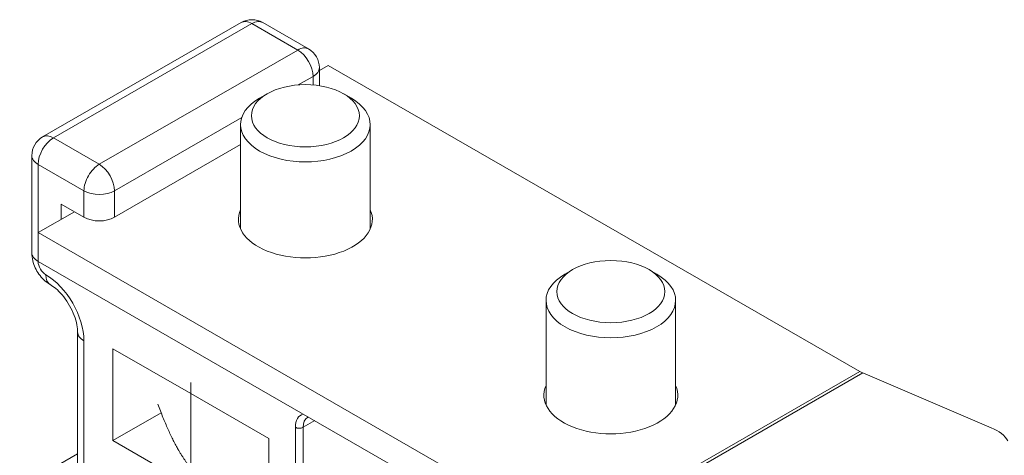
# Model space of a CAD drawing. Units: millimetres. Extents: x 30 to 600, y 30 to 861.
# Drawn here: x 166 to 212, y 787 to 807 of the extents above; entities that cross this region are included whole.
import ezdxf

# ---------------------------------------------------------------- set-up
doc = ezdxf.new("R2010")
doc.units = ezdxf.units.MM
doc.header["$LTSCALE"] = 3
doc.layers.add('Visible Edges(ISO)', color=7, linetype='Continuous', lineweight=18)
doc.layers.add('Visible Tangent Edges(ISO)', color=7, linetype='Continuous', lineweight=18)

msp = doc.modelspace()

# ---------------------------------------------------------------- linework, layer by layer
at = {"layer": 'Visible Edges(ISO)'}
for p, q in [((176.194, 807.216), (167.002, 801.923)), ((177.192, 807.216), (179.313, 805.995)), ((180.228, 805.228), (179.814, 804.989)), ((179.814, 805.128), (179.814, 804.292)), ((204.834, 791.058), (180.228, 805.228)), ((177.393, 803.915), (177.038, 803.709)), ((180.942, 803.915), (181.297, 803.709)), ((176.168, 797.652), (176.168, 802.492)), ((182.168, 797.652), (182.168, 802.492)), ((170.329, 798.201), (176.168, 801.563)), ((166.501, 801.056), (166.501, 796.559)), ((167.854, 798.102), (167.854, 798.812)), ((168.915, 798.201), (167.854, 798.812)), ((168.47, 798.457), (166.793, 797.491)), ((166.793, 797.491), (191.399, 783.322)), ((166.793, 796.159), (166.793, 797.491)), ((191.542, 781.907), (166.793, 796.159)), ((191.535, 795.771), (191.18, 795.565)), ((195.085, 795.771), (195.439, 795.565)), ((190.31, 789.508), (190.31, 794.348)), ((196.31, 789.508), (196.31, 794.348)), ((168.622, 792.885), (168.622, 785.936)), ((173.858, 790.04), (170.258, 792.113)), ((170.258, 787.862), (170.258, 792.113)), ((210.921, 788.456), (204.971, 790.99)), ((173.861, 786.588), (173.861, 790.537)), ((177.471, 787.96), (173.871, 790.033)), ((172.489, 789.147), (170.258, 787.862)), ((170.258, 787.862), (177.471, 783.709)), ((177.471, 787.96), (177.471, 783.709)), ((168.915, 787.419), (168.915, 787.419)), ((165.94, 785.705), (168.622, 787.25))]:
    msp.add_line(p, q, dxfattribs=at)
for centre, start, end in [((176.693, 806.35), 60.064, 119.936), ((178.814, 805.128), 0, 60.064), ((167.501, 801.056), 119.936, 180)]:
    msp.add_arc(centre, 1, start, end, dxfattribs=at)
for centre in [(179.168, 802.901), (193.31, 794.757)]:
    msp.add_ellipse(centre, major_axis=(-2.5, 0), ratio=0.575862, dxfattribs=at)
for centre, major_axis, ratio, start_param, end_param in [((179.168, 802.492), (-3, 0), 0.575862, 5.50164, 10.206324), ((179.168, 798.102), (3.1, 0), 0.575862, 2.886905, 6.537873), ((169.622, 798.608), (-1, 0), 0.575862, 0.785398, 2.356194), ((193.31, 794.348), (-3, 0), 0.575862, 5.50164, 10.206324), ((204.834, 792.285), (-0.749, 1.3), 0.578093, 2.358128, 2.487135), ((193.31, 789.958), (3.1, 0), 0.575862, 2.886905, 6.537873), ((208.799, 787.235), (2.983, 0.314), 0.496705, 0.205326, 0.728924)]:
    msp.add_ellipse(centre, major_axis=major_axis, ratio=ratio, start_param=start_param, end_param=end_param, dxfattribs=at)
for points, knots in [([(166.501, 796.559), (166.501, 796.426), (166.518, 796.303), (166.574, 796.073), (166.613, 795.964), (166.708, 795.758), (166.764, 795.661), (166.895, 795.475), (166.969, 795.388), (167.142, 795.224), (167.239, 795.147), (167.355, 795.081)], [6.283185, 6.283185, 6.283185, 6.283185, 6.597345, 6.597345, 6.911504, 6.911504, 7.225663, 7.225663, 7.539822, 7.539822, 7.853982, 7.853982, 7.853982, 7.853982]), ([(167.355, 795.081), (167.433, 795.036), (167.521, 794.974), (167.708, 794.815), (167.808, 794.716), (168.005, 794.485), (168.102, 794.352), (168.278, 794.067), (168.356, 793.915), (168.483, 793.613), (168.532, 793.463), (168.597, 793.189), (168.615, 793.064), (168.621, 792.932), (168.622, 792.908), (168.622, 792.885)], [1.570796, 1.570796, 1.570796, 1.570796, 1.80136, 1.80136, 2.047329, 2.047329, 2.306109, 2.306109, 2.570704, 2.570704, 2.832665, 2.832665, 3.083612, 3.083612, 3.141593, 3.141593, 3.141593, 3.141593])]:
    msp.add_open_spline(points, degree=3, knots=knots, dxfattribs=at)
for points, weights in [([(173.861, 790.537), (173.859, 790.542), (173.858, 790.546)], [1, 1.00019837326, 1.00039623777]), ([(173.871, 790.538), (173.866, 790.538), (173.861, 790.537)], [1.00039623777, 1.00019837326, 1]), ([(172.336, 789.55), (173.063, 787.575), (173.861, 786.588)], [1.04973206169, 1.12357013272, 1])]:
    msp.add_rational_spline(points, weights, degree=2, dxfattribs=at)
msp.add_open_spline([(179.27, 788.933), (179.282, 788.94), (179.296, 788.946), (179.311, 788.95)], degree=3, dxfattribs=at)
at = {"layer": 'Visible Tangent Edges(ISO)'}
for p, q in [((176.693, 807.167), (167.501, 801.874)), ((176.693, 807.167), (178.814, 805.945)), ((169.622, 800.652), (178.814, 805.945)), ((178.84, 804.328), (179.521, 804.721)), ((179.521, 804.721), (179.521, 804.326)), ((170.329, 799.427), (176.223, 802.821)), ((169.622, 800.652), (167.501, 801.874)), ((168.915, 799.427), (166.793, 800.649)), ((166.793, 800.649), (166.793, 797.491)), ((168.915, 798.201), (168.915, 799.427)), ((170.329, 798.201), (170.329, 799.427)), ((166.793, 796.159), (166.793, 796.152)), ((168.915, 792.478), (168.915, 785.529)), ((204.834, 791.058), (191.399, 783.322)), ((204.971, 790.99), (191.536, 783.253)), ((179.062, 788.473), (179.6, 788.784)), ((178.708, 788.473), (178.708, 782.178)), ((179.062, 788.473), (179.062, 782.178))]:
    msp.add_line(p, q, dxfattribs=at)
for centre, major_axis, ratio, start_param, end_param in [((176.693, 806.35), (-0.499, 0.867), 0.578093, 5.499721, 6.283185), ((176.693, 806.35), (0.499, 0.867), 0.578093, 0, 0.783464), ((178.814, 805.128), (0.499, 0.867), 0.578093, 0, 0.783464), ((178.814, 805.128), (0.499, -0.867), 0.578093, 0.787332, 2.358128), ((178.814, 805.128), (1, 0), 0.575862, 5.497787, 6.283185), ((167.501, 801.056), (-0.499, 0.867), 0.578093, 5.499721, 6.283185), ((167.501, 801.056), (-0.499, -0.867), 0.578093, 3.925057, 5.495853), ((167.501, 801.056), (-1, 0), 0.575862, 0, 0.785398), ((169.622, 799.834), (0.499, 0.867), 0.578093, 0.783464, 2.354261), ((169.622, 799.834), (0.499, -0.867), 0.578093, 0.787332, 2.358128), ((169.622, 799.834), (1, 0), 0.575862, 3.926991, 5.497787), ((167.501, 796.559), (-1, 0), 0.575862, 0, 0.785398), ((167.147, 795.949), (0.25, -0.433), 0.578093, 3.928925, 5.499721), ((167.147, 793.496), (1.248, -2.166), 0.578093, 0.787332, 2.358128), ((167.854, 795.947), (-0.499, -0.867), 0.578093, 5.495854, 6.283185), ((169.622, 792.885), (-1, 0), 0.575862, 0, 0.785401), ((179.592, 787.964), (-0.624, 1.083), 0.578093, 6.132856, 7.070517), ((179.769, 788.066), (-0.499, 0.867), 0.578093, 0, 0.787332), ((178.885, 788.575), (-0.25, 0), 0.575862, 0.785398, 2.356194)]:
    msp.add_ellipse(centre, major_axis=major_axis, ratio=ratio, start_param=start_param, end_param=end_param, dxfattribs=at)

doc.saveas('drawing.dxf')
